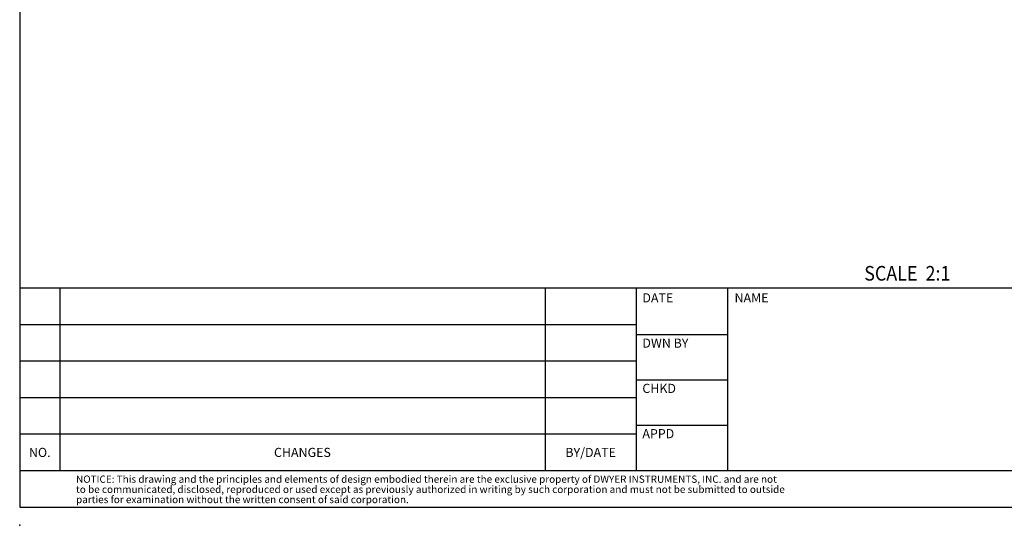
# Model space of a CAD drawing. Extents: x 0 to 5.12, y -0.06 to 3.97.
# Drawn here: x 0 to 3.37, y -0.06 to 1.67 of the extents above; entities that cross this region are included whole.
import ezdxf
from ezdxf.enums import TextEntityAlignment as Align

# ---------------------------------------------------------------- set-up
doc = ezdxf.new("R2010")
doc.units = 0
doc.header["$MEASUREMENT"] = 0
doc.layers.add('FORMAT', color=8, linetype='CONTINUOUS')
doc.layers.add('FORMATTEXT', color=7, linetype='CONTINUOUS')
doc.styles.add('ROMANS', font='romans.shx', dxfattribs={"width": 0.75, "height": 0.05})
doc.styles.add('STYLE1', font='romans.shx', dxfattribs={"width": 0.75, "height": 0.225})
doc.styles.add('STYLE2', font='romans.shx', dxfattribs={"height": 0.1})
doc.styles.add('STYLE3', font='romans.shx', dxfattribs={"height": 0.05})
doc.styles.add('STYLE4', font='romans.shx', dxfattribs={"height": 0.0625})

# ---------------------------------------------------------------- blocks, each defined once
blk = doc.blocks.new('DWYERA')
at = {"layer": 'FORMAT'}
for p, q in [((0, 7.9375), (0, 0)), ((0, 1.5), (10.24, 1.5)), ((0.275, 1.5), (0.275, 0.25)), ((3.6, 1.5), (3.6, 0.25)), ((4.225, 1.5), (4.225, 0.25)), ((4.85, 1.5), (4.85, 0.25)), ((0, 1.25), (4.225, 1.25)), ((4.225, 1.18), (4.85, 1.18)), ((0, 1), (4.225, 1)), ((4.225, 0.87), (4.85, 0.87)), ((0, 0.75), (4.225, 0.75)), ((4.225, 0.56), (4.85, 0.56)), ((0, 0.5), (4.225, 0.5)), ((0, 0.25), (7.315, 0.25)), ((0, 0), (10.24, 0))]:
    blk.add_line(p, q, dxfattribs=at)
blk.add_point((0, -0.125), dxfattribs=at)
for s, height, style, p in [('DATE', 0.0625, 'ROMANS', (4.2669, 1.4009)), ('NAME', 0.0625, 'ROMANS', (4.8986, 1.4009)), ('DWN BY', 0.0625, 'ROMANS', (4.2669, 1.0909)), ('CHKD', 0.0625, 'ROMANS', (4.2669, 0.7809)), ('APPD', 0.0625, 'ROMANS', (4.2669, 0.4709)), ('NOTICE: This drawing and the principles and elements of design embodied therein are the exclusive property of DWYER INSTRUMENTS, INC. and are not', 0.05, 'STYLE3', (0.386, 0.1658)), ('to be communicated, disclosed, reproduced or used except as previously authorized in writing by such corporation and must not be submitted to outside ', 0.05, 'STYLE3', (0.386, 0.0961)), ('parties for examination without the written consent of said corporation.', 0.05, 'STYLE3', (0.386, 0.0265))]:
    blk.add_text(s, height=height, dxfattribs=dict(at, style=style)).set_placement(p)
at = {"layer": 'FORMAT', "style": 'ROMANS'}
for s, p in [('NO.', (0.1375, 0.3426)), ('CHANGES', (1.9375, 0.3426)), ('BY/DATE', (3.9125, 0.3426))]:
    blk.add_text(s, height=0.0625, dxfattribs=at).set_placement(p, align=Align.CENTER)
at = {"layer": 'FORMAT', "style": 'STYLE4', "flags": 4}
for tag, p in [('DECTOL', (9.3861, 1.6996)), ('ANGTOL', (8.7466, 1.593))]:
    blk.add_attdef(tag, p, '', height=0.0625, dxfattribs=at)
at = {"layer": 'FORMATTEXT', "style": 'ROMANS', "width": 0.9, "flags": 4}
blk.add_attdef('TOP_FR_NO', text='', height=0.1, dxfattribs=at).set_placement((10.04, 7.9666), align=Align.RIGHT)
blk.add_attdef('SIDE_FR_NO', text='', height=0.1, rotation=90, dxfattribs=at).set_placement((10.369, 7.7375), align=Align.RIGHT)
at = {"layer": 'FORMATTEXT'}
for tag, height, style, width, p in [('SCALE', 0.1, 'STYLE4', 0.9, (6.0825, 1.55)), ('RBDN', 0.1, 'STYLE2', 0.75, (0.1375, 1.325)), ('BYD', 0.07, 'STYLE4', 0.75, (3.9125, 1.39)), ('DATED', 0.07, 'STYLE4', 0.75, (3.9125, 1.28)), ('RBCN', 0.1, 'STYLE2', 0.75, (0.1375, 1.075)), ('BYC', 0.07, 'STYLE4', 0.75, (3.9125, 1.14)), ('DATEC', 0.07, 'STYLE4', 0.75, (3.9125, 1.03)), ('BYB', 0.07, 'STYLE4', 0.75, (3.9125, 0.89)), ('RBBN', 0.1, 'STYLE2', 0.75, (0.1375, 0.825)), ('DATEB', 0.07, 'STYLE4', 0.75, (3.9125, 0.78)), ('RBAN', 0.1, 'STYLE2', 0.75, (0.1375, 0.575)), ('BYA', 0.07, 'STYLE4', 0.75, (3.9125, 0.64)), ('DATEA', 0.07, 'STYLE4', 0.75, (3.9125, 0.53))]:
    blk.add_attdef(tag, text='', height=height, dxfattribs=dict(at, style=style, width=width)).set_placement(p, align=Align.CENTER)
at = {"layer": 'FORMATTEXT', "style": 'STYLE4', "width": 0.9}
blk.add_attdef('WAS_PROJ#', text='', height=0.0625, dxfattribs=at).set_placement((10.04, 1.5125), align=Align.RIGHT)
at = {"layer": 'FORMATTEXT', "style": 'STYLE4', "width": 0.75}
for tag, p in [('REVBLKDTEXTTOP', (0.3595, 1.395)), ('REVBLKDTEXTBTTM', (0.3595, 1.28)), ('REVBLKCTEXTTOP', (0.3595, 1.145)), ('REVBLKCTEXTBTTM', (0.3595, 1.03)), ('REVBLKBTEXTTOP', (0.3595, 0.895)), ('REVBLKBTEXTBTTM', (0.3595, 0.78)), ('REVBLKATEXTTOP', (0.3595, 0.645)), ('REVBLKATEXTBTTM', (0.3595, 0.53))]:
    blk.add_attdef(tag, p, '', height=0.07, dxfattribs=at)
at = {"layer": 'FORMATTEXT', "flags": 4}
for tag, style, width, p in [('MATERIALFR', 'ROMANS', 0.75, (8.7775, 1.3459)), ('DATE', 'ROMANS', 0.75, (4.5375, 1.25)), ('T1L', 'STYLE2', 0.9, (6.0825, 1.1999)), ('MATERIALDESCR', 'ROMANS', 0.75, (8.7775, 1.1745)), ('T2L', 'STYLE2', 0.9, (6.0825, 1.0439)), ('FINISHFR', 'ROMANS', 0.75, (8.7775, 0.9795)), ('DRAFTER', 'ROMANS', 0.75, (4.5375, 0.94)), ('T3L', 'STYLE2', 0.9, (6.0825, 0.8879)), ('FINISHDESCR', 'ROMANS', 0.75, (8.7775, 0.8081)), ('T4L', 'STYLE2', 0.9, (6.0825, 0.7319)), ('T5L', 'STYLE2', 0.9, (6.0825, 0.5759)), ('T6L', 'STYLE2', 0.9, (6.0825, 0.4199)), ('APPDBY', 'ROMANS', 0.75, (4.5375, 0.32))]:
    blk.add_attdef(tag, text='', height=0.1, dxfattribs=dict(at, style=style, width=width)).set_placement(p, align=Align.CENTER)
at = {"layer": 'FORMATTEXT', "style": 'STYLE1', "width": 0.625, "flags": 4}
blk.add_attdef('DWG_FR#', (7.9849, 0.0861), '', height=0.2, dxfattribs=at)

msp = doc.modelspace()

# ---------------------------------------------------------------- block references
at = {"layer": 'FORMAT'}
ref = msp.add_blockref('DWYERA', (0, 0), dxfattribs=dict(at, xscale=0.5, yscale=0.5, zscale=0.5))
ref.add_attrib('SCALE', 'SCALE  2:1', dxfattribs={"layer": 'FORMATTEXT', "height": 0.05, "style": 'STYLE4', "width": 0.9}).set_placement((3.0412, 0.775), align=Align.CENTER)

doc.saveas('drawing.dxf')
